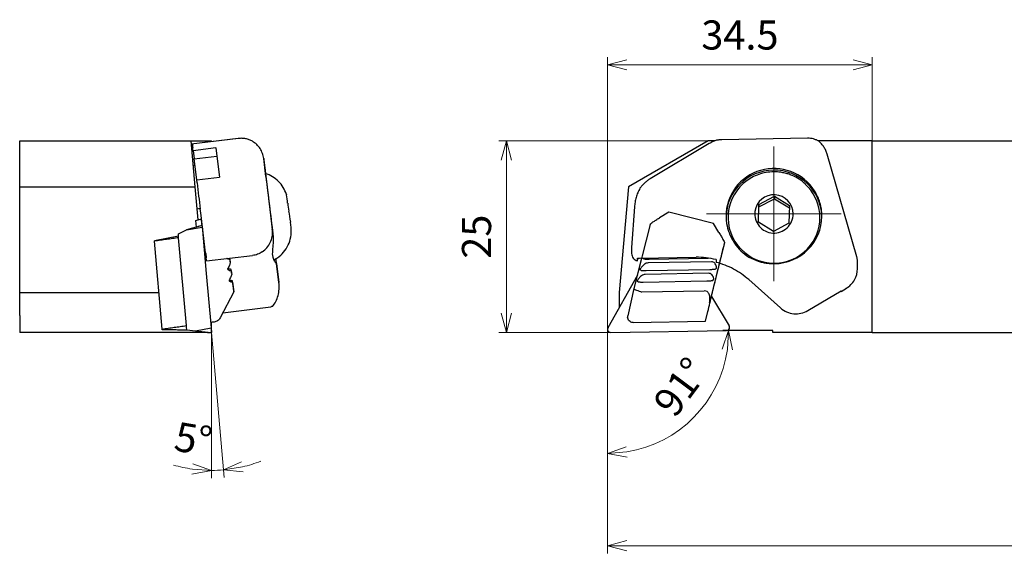
# Model space of a CAD drawing. Units: millimetres. Extents: x -77 to 180, y -112 to 41.
# Drawn here: x -77 to 52, y -29 to 41 of the extents above; entities that cross this region are included whole.
import ezdxf

# ---------------------------------------------------------------- set-up
doc = ezdxf.new("R2010")
doc.units = ezdxf.units.MM
doc.linetypes.add('AM_ISO08W050', pattern=[18, 12, -1.5, 3, -1.5])
doc.linetypes.add('CENTER', pattern=[17.5, 13, -1.5, 1.5, -1.5])
for name, color, linetype, lineweight in [('AM_0', 7, 'Continuous', 30), ('AM_5', 3, 'Continuous', 13), ('AM_7', 4, 'AM_ISO08W050', 13)]:
    doc.layers.add(name, color=color, linetype=linetype, lineweight=lineweight)
doc.styles.get("Standard").update_dxf_attribs({"font": 'ISOCP.SHX', "bigfont": 'EXTFONT.SHX'})
doc.dimstyles.new('AM_JIS', dxfattribs={"dimtxt": 3.8, "dimasz": 2.5, "dimexe": 1, "dimexo": 0, "dimgap": 1.5, "dimtad": 3, "dimzin": 1, "dimdsep": 46, "dimtxsty": 'STANDARD', "dimblk": 'OPEN30', "dimcen": 0, "dimclrd": 3, "dimclre": 3, "dimclrt": 2, "dimaunit": 1, "dimadec": 0, "dimazin": 2, "dimtp": 0.1, "dimtm": 0.1, "dimtfac": 0.71, "dimtmove": 0, "dimatfit": 3, "dimldrblk": 'OPEN30', "dimfxl": 1, "dimlwd": 13, "dimlwe": 13, "dimarcsym": 0})
doc.dimstyles.new('AM_JIS$0', dxfattribs={"dimtxt": 3.8, "dimasz": 2.5, "dimexe": 1, "dimexo": 0, "dimgap": 1.5, "dimtad": 3, "dimzin": 1, "dimdsep": 46, "dimtxsty": 'STANDARD', "dimblk": 'OPEN30', "dimcen": 0, "dimclrd": 3, "dimclre": 3, "dimclrt": 2, "dimaunit": 1, "dimadec": 0, "dimazin": 2, "dimtp": 0.1, "dimtm": 0.1, "dimtfac": 0.71, "dimtmove": 0, "dimatfit": 0, "dimldrblk": 'OPEN30', "dimfxl": 1, "dimlwd": 13, "dimlwe": 13, "dimarcsym": 0})

# ---------------------------------------------------------------- blocks, each defined once
blk = doc.blocks.new('_Open30')
at = {"color": 0, "lineweight": -2}
for p, q in [((-1, 0.268), (0, 0)), ((0, 0), (-1, -0.268)), ((0, 0), (-1, 0))]:
    blk.add_line(p, q, dxfattribs=at)
blk = doc.blocks.new('*D5')
at = {"layer": 'AM_5', "color": 3, "lineweight": 13}
for p, q in [((13.1, 25), (-14.2, 25)), ((-13.2, 2.5), (-13.2, 22.5)), ((-0.27, 0), (-14.2, 0))]:
    blk.add_line(p, q, dxfattribs=at)
at = {"layer": 'Defpoints', "color": 0, "lineweight": 13}
for p in [(-13.2, 25), (13.1, 25), (-0.27, 0)]:
    blk.add_point(p, dxfattribs=at)
at = {"layer": 'AM_5', "color": 3, "lineweight": 13, "xscale": 2.5, "yscale": 2.5, "zscale": 2.5}
for p, rotation in [((-13.2, 25), 90), ((-13.2, 0), 270)]:
    blk.add_blockref('_Open30', p, dxfattribs=dict(at, rotation=rotation))
at = {"layer": 'AM_5', "color": 2, "lineweight": 13, "insert": (-16.6, 12.5), "char_height": 3.8, "attachment_point": 5, "rotation": 90}
blk.add_mtext('25', dxfattribs=at)
blk = doc.blocks.new('*D6')
at = {"layer": 'AM_5', "color": 3, "lineweight": 13}
for p, q in [((160, 0), (160, -28.83)), ((0, -0.55), (0, -28.83)), ((2.5, -27.83), (157.5, -27.83))]:
    blk.add_line(p, q, dxfattribs=at)
at = {"layer": 'Defpoints', "color": 0, "lineweight": 13}
for p in [(160, 0), (0, -0.55), (160, -27.83)]:
    blk.add_point(p, dxfattribs=at)
at = {"layer": 'AM_5', "color": 3, "lineweight": 13, "xscale": 2.5, "yscale": 2.5, "zscale": 2.5, "rotation": 180}
blk.add_blockref('_Open30', (0, -27.83), dxfattribs=at)
at = {"layer": 'AM_5', "color": 3, "lineweight": 13, "xscale": 2.5, "yscale": 2.5, "zscale": 2.5}
blk.add_blockref('_Open30', (160, -27.83), dxfattribs=at)
at = {"layer": 'AM_5', "color": 2, "lineweight": 13, "insert": (78.43, -24.43), "char_height": 3.8, "attachment_point": 5}
blk.add_mtext('160', dxfattribs=at)
blk = doc.blocks.new('*D7')
at = {"layer": 'AM_5', "color": 3, "lineweight": 13}
for p, q in [((15.52, 0.26), (16.78, 0.29)), ((0, -0.55), (0, -16.79))]:
    blk.add_line(p, q, dxfattribs=at)
blk.add_arc((0, -0.01), 15.78, 279.0877, 351.9123, dxfattribs=at)
at = {"layer": 'Defpoints', "color": 0, "lineweight": 13}
for p in [(0, 0.43), (0.41, 0), (15.52, 0.26), (0, -0.55), (7.97, -13.63)]:
    blk.add_point(p, dxfattribs=at)
at = {"layer": 'AM_5', "color": 3, "lineweight": 13, "xscale": 2.5, "yscale": 2.5, "zscale": 2.5}
for p, rotation in [((15.78, 0.27), 86.45616313492538), ((0, -15.79), 184.5438370205962)]:
    blk.add_blockref('_Open30', p, dxfattribs=dict(at, rotation=rotation))
at = {"layer": 'AM_5', "color": 2, "lineweight": 13, "insert": (9.93, -7.4), "char_height": 3.8, "attachment_point": 5, "rotation": 53.3306}
blk.add_mtext('91°', dxfattribs=at)
blk = doc.blocks.new('*D8')
at = {"layer": 'AM_5', "color": 3, "lineweight": 13}
for p, q in [((-51.65, 0), (-50, -18.93)), ((-51.65, -1.94), (-51.65, -19))]:
    blk.add_line(p, q, dxfattribs=at)
for start, end in [(254.0699, 262.035), (270, 275), (282.965, 290.9301)]:
    blk.add_arc((-51.65, 0), 18, start, end, dxfattribs=at)
at = {"layer": 'Defpoints', "color": 0, "lineweight": 13}
for p in [(-52.33, 7.71), (-51.71, 0.59), (-51.65, 0), (-51.65, -1.94), (-50.61, -17.97)]:
    blk.add_point(p, dxfattribs=at)
at = {"layer": 'AM_5', "color": 3, "lineweight": 13, "xscale": 2.5, "yscale": 2.5, "zscale": 2.5}
for p, rotation in [((-51.65, -18), 356.0174854297173), ((-50.09, -17.93), 188.9825107481951)]:
    blk.add_blockref('_Open30', p, dxfattribs=dict(at, rotation=rotation))
at = {"layer": 'AM_5', "color": 2, "lineweight": 13, "insert": (-54.09, -14.39), "char_height": 3.8, "attachment_point": 5, "rotation": 350.388}
blk.add_mtext('5°', dxfattribs=at)
blk = doc.blocks.new('*D11')
at = {"layer": 'AM_5', "color": 3, "lineweight": 13}
for p, q in [((0, 0), (0, 35.93)), ((2.5, 34.93), (32, 34.93)), ((34.5, 25), (34.5, 35.93))]:
    blk.add_line(p, q, dxfattribs=at)
at = {"layer": 'Defpoints', "color": 0, "lineweight": 13}
for p in [(34.5, 34.93), (34.5, 25), (0, 0)]:
    blk.add_point(p, dxfattribs=at)
at = {"layer": 'AM_5', "color": 3, "lineweight": 13, "xscale": 2.5, "yscale": 2.5, "zscale": 2.5, "rotation": 180}
blk.add_blockref('_Open30', (0, 34.93), dxfattribs=at)
at = {"layer": 'AM_5', "color": 3, "lineweight": 13, "xscale": 2.5, "yscale": 2.5, "zscale": 2.5}
blk.add_blockref('_Open30', (34.5, 34.93), dxfattribs=at)
at = {"layer": 'AM_5', "color": 2, "lineweight": 13, "insert": (17.25, 38.33), "char_height": 3.8, "attachment_point": 5}
blk.add_mtext('34.5', dxfattribs=at)

msp = doc.modelspace()

# ---------------------------------------------------------------- linework, layer by layer
at = {"layer": 'AM_0'}
for p, q in [((-76.65, 25), (-54.34, 25)), ((-76.65, 19), (-76.65, 25)), ((-54.34, 25), (-53.82, 19)), ((-54.34, 25), (-51.65, 25)), ((-48.13, 25.32), (-54.31, 24.56)), ((-48.19, 25.31), (-54.31, 24.56)), ((-54.14, 24.57), (-54.3, 24.55)), ((-54.14, 24.57), (-54.12, 24.4)), ((-51.65, 24.89), (-51.65, 25)), ((13.1, 25), (2.71, 19)), ((13.25, 24.65), (5.57, 20.07)), ((13.25, 24.65), (5.57, 20.07)), ((13.95, 25), (13.1, 25)), ((26.08, 25.34), (14.91, 25.14)), ((26.08, 25.34), (14.91, 25.14)), ((34.5, 25), (27.46, 25)), ((34.5, 25), (160, 25)), ((34.5, 0), (34.5, 25)), ((34.5, 25), (34.5, 25)), ((-54.05, 23.76), (-51.07, 24.13)), ((-54.05, 23.76), (-53.91, 22.64)), ((-51.07, 24.1), (-51.07, 24.13)), ((-51.06, 24.08), (-51.07, 24.1)), ((-51.06, 24.06), (-50.6, 20.26)), ((-51.06, 24.06), (-51.06, 24.06)), ((32.49, 9.88), (28.62, 23.26)), ((32.49, 9.88), (28.62, 23.26)), ((-53.91, 22.64), (-50.93, 23.01)), ((-53.57, 19.9), (-53.91, 22.64)), ((-44.84, 22.7), (-44.83, 22.51)), ((-44.6, 20.75), (-44.84, 22.7)), ((-44.83, 22.51), (-44.22, 17.53)), ((-53.8, 21.78), (-54.06, 21.75)), ((-44.63, 20.98), (-44.65, 21.16)), ((-44.62, 20.87), (-44.63, 20.98)), ((-44.6, 20.76), (-44.62, 20.87)), ((-53.58, 19.9), (-50.6, 20.26)), ((-53.53, 19.52), (-53.58, 19.9)), ((-76.65, 19), (-53.82, 19)), ((-76.65, 5.2), (-76.65, 19)), ((-53.82, 19), (-53.44, 14.68)), ((-41.87, 18.02), (-41.85, 17.96)), ((2.71, 19), (1.5, 5.2)), ((-44.22, 17.53), (-43.72, 13.42)), ((19.73, 16.68), (21.77, 17.77)), ((19.73, 16.38), (21.77, 17.46)), ((21.77, 17.77), (23.73, 16.56)), ((21.77, 17.77), (21.77, 17.46)), ((21.77, 17.46), (23.72, 16.26)), ((-53.57, 16.14), (-53.12, 16.2)), ((-53.05, 15.61), (-53.11, 16.09)), ((-52.41, 10.37), (-53.05, 15.61)), ((3.5, 16.38), (3.13, 11.09)), ((3.5, 16.38), (3.13, 11.09)), ((7.97, 15.68), (6.76, 14.96)), ((13.79, 14.24), (7.97, 15.68)), ((19.66, 14.39), (19.73, 16.68)), ((19.67, 14.39), (19.73, 16.38)), ((19.73, 16.68), (19.73, 16.38)), ((23.73, 16.56), (23.65, 14.26)), ((-53.7, 14.62), (-52.96, 14.81)), ((-53.6, 13.76), (-53.7, 14.62)), ((-52.87, 13.86), (-52.94, 14.68)), ((14.52, 13.04), (13.79, 14.24)), ((21.62, 13.18), (19.66, 14.39)), ((23.65, 14.26), (21.62, 13.18)), ((27.94, 15.16), (27.94, 15.21)), ((-55.97, 12.85), (-54.89, 13.39)), ((-55.95, 12.59), (-55.97, 12.85)), ((-52.88, 13.96), (-54.89, 13.39)), ((-54.89, 13.39), (-52.86, 13.76)), ((-52.88, 13.96), (-53.37, 13.82)), ((-52.87, 13.86), (-52.33, 7.71)), ((-52.87, 13.86), (-52.33, 7.71)), ((-43.72, 13.42), (-43.72, 13.52)), ((-43.72, 13.49), (-43.72, 13.5)), ((-43.7, 13.32), (-43.71, 13.41)), ((-43.66, 13.03), (-43.67, 13.12)), ((-43.65, 12.93), (-43.66, 13.03)), ((-43.64, 12.82), (-43.65, 12.93)), ((5.55, 14.11), (3.44, 5.72)), ((-55.95, 12.57), (-59.08, 11.96)), ((-59.08, 11.92), (-59.08, 11.96)), ((-58.08, 0.45), (-59.08, 11.92)), ((-55.94, 12.51), (-55.95, 12.59)), ((-55.94, 12.51), (-55.95, 12.57)), ((-55.93, 12.36), (-55.94, 12.51)), ((-55.93, 12.36), (-55.94, 12.51)), ((-54.92, 0.89), (-55.93, 12.36)), ((15.25, 11.71), (13.29, 3.91)), ((15.25, 11.64), (15.25, 11.71)), ((-52.38, 10.1), (-52.41, 10.37)), ((-52.41, 10.37), (-52.39, 10.24)), ((3.13, 11.09), (3.13, 11.05)), ((3.13, 11.09), (3.13, 11.05)), ((3.13, 11.05), (3.13, 10.3)), ((3.13, 11.05), (3.13, 10.3)), ((-52.39, 10.24), (-52.38, 10.1)), ((-52.36, 9.97), (-52.38, 10.1)), ((-52.38, 10.1), (-52.36, 9.97)), ((-52.34, 9.84), (-52.36, 9.97)), ((-52.36, 9.97), (-52.34, 9.84)), ((-52.33, 9.72), (-52.34, 9.84)), ((-52.34, 9.84), (-52.33, 9.72)), ((-52.32, 9.62), (-52.33, 9.72)), ((-52.31, 9.52), (-52.32, 9.62)), ((-52.3, 9.45), (-52.31, 9.52)), ((-52.29, 9.38), (-52.3, 9.45)), ((-52.28, 9.34), (-52.29, 9.38)), ((-52.28, 9.34), (-49.31, 9.71)), ((-49.3, 9.68), (-46.29, 10.05)), ((-49.26, 9.57), (-49.27, 9.68)), ((-49.21, 9.22), (-49.26, 9.68)), ((-49.26, 9.57), (-49.2, 9.07)), ((-49.21, 9.22), (-49.2, 9.07)), ((-43.22, 9.51), (-43.24, 9.63)), ((-43.16, 8.98), (-43.22, 9.51)), ((4.43, 9.68), (3.44, 5.72)), ((3.89, 9.34), (3.89, 9.71)), ((3.89, 9.34), (3.97, 9.69)), ((4.14, 9.68), (11.53, 9.81)), ((4.14, 9.68), (11.53, 9.81)), ((13.56, 9.22), (5.28, 9.07)), ((5.41, 9.57), (13.13, 9.71)), ((14.14, 9.51), (14.14, 9.15)), ((32.58, 8.33), (32.58, 9.26)), ((32.58, 8.33), (32.58, 9.26)), ((-52.33, 7.71), (-51.71, 0.59)), ((-52.33, 7.71), (-51.71, 0.59)), ((-49.07, 8.08), (-49.09, 8.22)), ((-49.02, 7.72), (-49.09, 8.22)), ((-49.07, 8.08), (-49.01, 7.58)), ((-49.02, 7.72), (-49.01, 7.58)), ((-43.16, 8.98), (-42.85, 6.5)), ((-42.85, 6.5), (-43.16, 8.98)), ((13.19, 7.72), (4.91, 7.58)), ((5.03, 8.08), (13.31, 8.22)), ((-48.89, 6.58), (-48.9, 6.73)), ((-48.74, 5.43), (-48.9, 6.73)), ((-48.89, 6.58), (-48.73, 5.31)), ((3.88, 7.47), (0.05, 0.59)), ((3.88, 7.47), (0.05, 0.59)), ((4.65, 6.58), (12.94, 6.73)), ((22.54, 3.2), (18.4, 6.89)), ((-76.65, 5.2), (-58.49, 5.2)), ((-76.65, 2.2), (-76.65, 5.2)), ((-48.73, 5.29), (-50.53, 1.89)), ((-48.73, 5.29), (-48.74, 5.43)), ((1.5, 5.2), (1.5, 3.2)), ((3.44, 5.72), (2.62, 2.18)), ((3.44, 5.72), (2.62, 2.18)), ((4.48, 5.29), (12.61, 5.43)), ((26.09, 2.86), (30.44, 5.45)), ((30.44, 5.35), (30.41, 5.43)), ((30.44, 5.35), (31.13, 5.76)), ((30.44, 5.45), (30.44, 5.35)), ((13.54, 4.69), (15.85, 0.87)), ((13.54, 4.69), (15.85, 0.87)), ((-50.16, 2.58), (-43.93, 3.35)), ((12.75, 1.47), (13.07, 2.74)), ((-76.65, 2.2), (-76.65, 0)), ((-51.56, 1.33), (-51.77, 1.3)), ((-51.65, 0), (-51.65, 1.32)), ((2.6, 2.02), (2.6, 2)), ((2.6, 2.02), (2.6, 2)), ((3.32, 1.3), (12.75, 1.47)), ((-52.16, 0), (-76.65, 0)), ((-58.08, 0.45), (-58.12, 0.88)), ((-58.07, 0.36), (-58.08, 0.45)), ((-58.07, 0.36), (-58.08, 0.45)), ((-54.91, 0.69), (-54.92, 0.89)), ((-54.91, 0.69), (-54.92, 0.89)), ((-54.91, 0.69), (-54.92, 0.89)), ((-54.91, 0.69), (-54.92, 0.89)), ((-54.88, 0.35), (-54.91, 0.69)), ((-54.88, 0.35), (-54.91, 0.69)), ((-54.88, 0.35), (-53.74, 0.22)), ((-54.88, 0.35), (-53.74, 0.22)), ((-54.87, 0.31), (-54.88, 0.34)), ((-54.87, 0.31), (-54.88, 0.34)), ((-54.87, 0.3), (-54.87, 0.31)), ((-54.87, 0.3), (-54.87, 0.31)), ((-53.74, 0.22), (-51.71, 0.59)), ((-53.74, 0.22), (-51.71, 0.59)), ((-53.74, 0.22), (-51.65, 0)), ((-53.74, 0.22), (-51.65, 0)), ((-52.16, 0), (-51.65, 0)), ((-51.71, 0.59), (-51.65, 0)), ((-51.71, 0.59), (-51.65, 0)), ((0.41, 0), (15.52, 0.26)), ((0.41, 0), (15.52, 0.26)), ((21.56, 0.26), (15.02, 0.26)), ((21.55, 0), (21.56, 0.26)), ((34.5, 0), (21.55, 0)), ((34.5, 0), (160, 0)), ((34.5, 0), (34.5, 0))]:
    msp.add_line(p, q, dxfattribs=at)
for centre, radius, start, end in [((-47.5, 24.98), 6.65, 185, 187.7727), ((-75.95, 21.1), 22.07, 6.9375, 7.7727), ((1029.55, 155.62), 1088.59, 186.94035, 186.9414), ((-44.68, 21.37), 0.0144, 96.9985, 216.3854), ((-44.77, 21.31), 0.093, 6.7629, 36.3848), ((-44.68, 21.34), 0.0491, 337.3303, 96.9998), ((95.82, 37.98), 141.48, 186.7632, 186.9623), ((-44.34, 21.2), 0.318, 157.3301, 187.1247), ((-1893.78, -204.98), 1862.9, 6.94718, 6.9623), ((21.66, 15.18), 6.22, 106.1053, 180.2875), ((21.69, 14.94), 6.25, 90.7148, 179.1534), ((21.68, 15.12), 6.28, 32.4584, 106.1053), ((21.69, 14.94), 6.25, 2.2895, 90.7148), ((2252.74, 300.3), 2323.3, 186.9414, 186.98407), ((4248.19, 543.41), 4324.5, 186.94718, 186.99737), ((21.64, 15.01), 5.94, 125.5369, 224.3603), ((21.7, 14.95), 6.02, 57.1529, 66.9683), ((21.72, 14.97), 5.99, 47.2919, 57.1529), ((21.75, 15.01), 5.94, 4.9345, 47.2919), ((10028.8, 1252.89), 10157.49, 186.984073, 186.993833), ((-41.85, 17.95), 0.000501, 8.033, 187.3377), ((-81.25, 12.36), 39.79, 6.5347, 8.0809), ((88.36, 31.79), 130.92, 186.5347, 187.0047), ((21.69, 15.47), 2.5, 86.4304, 172.7422), ((21.69, 15.47), 2.5, 359.9957, 86.4304), ((12832.1, 1596.98), 12972.82, 186.997367, 187.014098), ((-23.81, 18.01), 17.91, 187.0047, 191.5859), ((21.69, 15.47), 2.5, 172.7423, 266.4231), ((21.69, 15.47), 2.5, 266.4231, 359.9957), ((21.77, 15.01), 5.92, 322.469, 4.9345), ((-47.11, 13.23), 5.87, 357.6703, 11.5859), ((21.6, 15.18), 6.16, 180.2875, 181.3644), ((21.6, 15.18), 6.16, 181.3644, 182.4413), ((21.6, 15.18), 6.16, 182.4413, 183.5182), ((21.6, 15.18), 6.16, 183.5181, 184.595), ((21.6, 15.18), 6.16, 184.595, 185.6718), ((21.6, 15.18), 6.16, 185.6718, 186.7485), ((21.6, 15.18), 6.16, 186.7485, 187.8252), ((21.6, 15.18), 6.16, 187.8252, 188.9018), ((21.6, 15.18), 6.16, 188.9018, 189.7765), ((21.6, 15.18), 6.16, 189.7765, 190.651), ((21.77, 15.18), 6.17, 314.8778, 359.7411), ((-46.7, 13.15), 3, 6.0002, 7.0003), ((-35.89, 14.54), 7.9, 187.4802, 187.617), ((-43.72, 13.52), 0.000205, 7.5762, 185.0672), ((-68.32, 10.24), 24.81, 7.1027, 7.5385), ((-46.7, 13.15), 3, 5, 6.0002), ((271.52, 52.58), 317.65, 187.1027, 187.1368), ((21.61, 15.18), 6.16, 190.651, 191.5256), ((21.61, 15.18), 6.16, 191.5256, 192.4), ((21.61, 15.18), 6.16, 192.4, 193.2744), ((21.61, 15.18), 6.16, 193.2745, 194.1487), ((21.61, 15.18), 6.17, 194.1487, 195.0229), ((21.61, 15.18), 6.17, 195.0229, 195.897), ((21.61, 15.18), 6.17, 195.897, 196.771), ((21.61, 15.18), 6.17, 196.771, 197.6449), ((21.61, 15.19), 6.17, 197.6449, 198.5187), ((21.61, 15.19), 6.17, 198.5187, 199.3923), ((21.62, 15.19), 6.17, 199.3923, 200.9487), ((21.62, 15.19), 6.18, 200.9487, 202.5044), ((4.12, 10.31), 0.986, 180.2875, 218.4853), ((21.7, 15.07), 6.02, 224.3603, 322.469), ((21.69, 15.26), 6.28, 270.7362, 314.8778), ((-51.16, 9.48), 1.87, 6.2377, 7.1404), ((-49.3, 9.68), 0.000159, 186.1411, 5.0319), ((4.13, 10.31), 1, 218.4852, 256.1217), ((4.13, 10.68), 1.01, 256.1218, 263.5642), ((4.13, 10.69), 1.01, 263.5642, 271), ((11.71, -0.27), 10.08, 83.5161, 91), ((11.71, -0.27), 10.08, 83.5161, 91), ((11.71, -0.26), 10.07, 76.0253, 83.5161), ((11.71, -0.26), 10.07, 76.0253, 83.5161), ((11.72, -0.61), 10.05, 62.1627, 76.0253), ((11.74, -0.56), 9.99, 48.2186, 62.1627), ((29.62, 8.31), 2.96, 330.3831, 0.2875), ((29.59, 8.33), 2.99, 300.8175, 330.3831), ((24.55, 5.44), 3.01, 228.2186, 264.5724), ((24.55, 5.45), 3.02, 264.5724, 300.8174), ((0.4, 0.4), 0.397, 150.9111, 174.9791), ((0.4, 0.4), 0.397, 150.9111, 174.979), ((0.4, 0.4), 0.397, 174.9792, 199.0712), ((0.4, 0.4), 0.397, 174.979, 199.0712), ((0.4, 0.4), 0.398, 199.0712, 235.1636), ((0.4, 0.4), 0.398, 199.0712, 235.1636), ((0.4, 0.4), 0.401, 235.1637, 271), ((0.4, 0.4), 0.401, 235.1637, 270.9999), ((15.51, 0.67), 0.401, 271.0001, 294.8951), ((15.51, 0.67), 0.401, 270.9999, 294.8951), ((15.51, 0.66), 0.4, 294.8951, 318.8957), ((15.51, 0.66), 0.4, 294.8951, 318.8957), ((15.51, 0.66), 0.398, 318.8956, 354.9743), ((15.51, 0.66), 0.398, 318.8956, 354.9742), ((15.51, 0.66), 0.397, 354.9742, 31.1004), ((15.51, 0.66), 0.397, 354.9742, 31.1004)]:
    msp.add_arc(centre, radius, start, end, dxfattribs=at)
for points, knots in [([(-48.13, 25.32), (-48.14, 25.32), (-48.15, 25.32), (-48.16, 25.31), (-48.17, 25.31), (-48.18, 25.31), (-48.19, 25.31)], [0, 0, 0, 0, 0.0131385, 0.02627812, 0.03941837, 0.05256036, 0.05256036, 0.05256036, 0.05256036]), ([(-46.3, 24.95), (-46.44, 25.02), (-46.72, 25.17), (-47.18, 25.29), (-47.66, 25.35), (-47.97, 25.33), (-48.13, 25.32)], [0, 0, 0, 0, 0.47365, 0.948074, 1.423577, 1.900375, 1.900375, 1.900375, 1.900375]), ([(-44.84, 22.7), (-44.89, 22.93), (-44.97, 23.38), (-45.29, 24.01), (-45.73, 24.56), (-46.11, 24.82), (-46.3, 24.95)], [0, 0, 0, 0, 0.694687, 1.388332, 2.080362, 2.77035, 2.77035, 2.77035, 2.77035]), ([(14.09, 25.06), (14.02, 25.03), (13.88, 24.97), (13.66, 24.88), (13.46, 24.77), (13.32, 24.69), (13.25, 24.65)], [0, 0, 0, 0, 0.233695, 0.4669962, 0.7002262, 0.9335403, 0.9335403, 0.9335403, 0.9335403]), ([(14.91, 25.14), (14.84, 25.14), (14.71, 25.14), (14.5, 25.12), (14.3, 25.1), (14.16, 25.07), (14.09, 25.06)], [0, 0, 0, 0, 0.2062023, 0.412271, 0.6183857, 0.824758, 0.824758, 0.824758, 0.824758]), ([(27.55, 24.95), (27.44, 25.01), (27.22, 25.13), (26.85, 25.26), (26.47, 25.33), (26.21, 25.34), (26.08, 25.34)], [0, 0, 0, 0, 0.377715, 0.759594, 1.146816, 1.540203, 1.540203, 1.540203, 1.540203]), ([(28.62, 23.26), (28.57, 23.42), (28.46, 23.75), (28.21, 24.2), (27.91, 24.61), (27.67, 24.84), (27.55, 24.95)], [0, 0, 0, 0, 0.515113, 1.025646, 1.529755, 2.026236, 2.026236, 2.026236, 2.026236]), ([(-41.87, 18.02), (-42, 18.33), (-42.25, 18.95), (-42.89, 19.73), (-43.67, 20.37), (-44.3, 20.63), (-44.61, 20.75)], [0, 0, 0, 0, 1.00014, 2.000225, 3.000373, 4.000522, 4.000522, 4.000522, 4.000522]), ([(21.89, 20.97), (21.56, 20.96), (20.9, 20.95), (19.94, 20.73), (19.02, 20.38), (18.47, 20.02), (18.19, 19.85)], [0, 0, 0, 0, 0.98248, 1.964965, 2.947376, 3.929669, 3.929669, 3.929669, 3.929669]), ([(24.06, 20.49), (23.88, 20.56), (23.54, 20.69), (23, 20.83), (22.45, 20.93), (22.07, 20.95), (21.89, 20.97)], [0, 0, 0, 0, 0.557789, 1.11565, 1.673551, 2.231406, 2.231406, 2.231406, 2.231406]), ([(5.57, 20.07), (5.44, 19.99), (5.18, 19.82), (4.83, 19.52), (4.5, 19.19), (4.31, 18.93), (4.22, 18.81)], [0, 0, 0, 0, 0.46006, 0.921466, 1.387651, 1.86233, 1.86233, 1.86233, 1.86233]), ([(4.22, 18.81), (4.12, 18.61), (3.92, 18.23), (3.71, 17.63), (3.56, 17.01), (3.52, 16.59), (3.5, 16.38)], [0, 0, 0, 0, 0.647653, 1.285705, 1.917558, 2.546468, 2.546468, 2.546468, 2.546468]), ([(27.94, 15.21), (27.93, 15.5), (27.9, 16.08), (27.71, 16.93), (27.41, 17.74), (27.12, 18.24), (26.98, 18.49)], [0, 0, 0, 0, 0.864148, 1.728795, 2.594966, 3.461878, 3.461878, 3.461878, 3.461878]), ([(5.55, 14.11), (5.58, 14.15), (5.69, 14.27), (5.95, 14.44), (6.32, 14.69), (6.6, 14.86), (6.76, 14.96)], [0, 0, 0, 0, 0.147809, 0.477523, 0.943559, 1.47837, 1.47837, 1.47837, 1.47837]), ([(-45.02, 10.52), (-44.81, 10.69), (-44.38, 11.03), (-43.95, 11.72), (-43.69, 12.5), (-43.7, 13.05), (-43.7, 13.32)], [0, 0, 0, 0, 0.802677, 1.609315, 2.419461, 3.231777, 3.231777, 3.231777, 3.231777]), ([(-43.7, 13.32), (-43.71, 13.33), (-43.71, 13.35), (-43.71, 13.37), (-43.71, 13.4), (-43.71, 13.42), (-43.72, 13.42)], [0, 0, 0, 0, 0.0266756, 0.0533523, 0.0800286, 0.1067047, 0.1067047, 0.1067047, 0.1067047]), ([(-43.52, 9.45), (-43.2, 9.65), (-42.58, 10.04), (-41.88, 10.91), (-41.38, 11.91), (-41.29, 12.65), (-41.24, 13.01)], [0, 0, 0, 0, 1.100993, 2.201998, 3.302943, 4.403789, 4.403789, 4.403789, 4.403789]), ([(14.52, 13.04), (14.61, 12.88), (14.79, 12.59), (15.01, 12.19), (15.17, 11.91), (15.23, 11.76), (15.25, 11.71)], [0, 0, 0, 0, 0.546203, 1.025331, 1.364678, 1.51375, 1.51375, 1.51375, 1.51375]), ([(-55.93, 12.36), (-56.19, 12.32), (-56.72, 12.25), (-57.51, 12.14), (-58.29, 12.03), (-58.82, 11.96), (-59.08, 11.92)], [0, 0, 0, 0, 0.796032, 1.592063, 2.388094, 3.184125, 3.184125, 3.184125, 3.184125]), ([(-43.64, 12.82), (-43.62, 12.43), (-43.58, 11.71), (-43.71, 10.73), (-43.74, 9.9), (-43.53, 9.48), (-43.45, 9.3)], [0, 0, 0, 0, 1.162584, 2.176894, 2.982735, 3.566773, 3.566773, 3.566773, 3.566773]), ([(13.07, 2.74), (13.25, 3.48), (13.6, 4.95), (14.14, 7.17), (14.69, 9.41), (15.06, 10.9), (15.25, 11.64)], [0, 0, 0, 0, 2.259914, 4.549382, 6.854872, 9.162659, 9.162659, 9.162659, 9.162659]), ([(13.07, 2.74), (13.25, 3.48), (13.6, 4.95), (14.14, 7.17), (14.69, 9.41), (15.06, 10.9), (15.25, 11.64)], [0, 0, 0, 0, 2.259914, 4.549382, 6.854872, 9.162661, 9.162661, 9.162661, 9.162661]), ([(15.91, 12.82), (16.11, 12.43), (16.49, 11.63), (17.35, 10.62), (18.39, 9.79), (19.21, 9.47), (19.61, 9.3)], [0, 0, 0, 0, 1.319704, 2.637639, 3.957223, 5.259377, 5.259377, 5.259377, 5.259377]), ([(-45.02, 10.52), (-45.12, 10.46), (-45.31, 10.33), (-45.63, 10.2), (-45.96, 10.1), (-46.18, 10.06), (-46.29, 10.05)], [0, 0, 0, 0, 0.352832, 0.697811, 1.03717, 1.373895, 1.373895, 1.373895, 1.373895]), ([(-49.51, 9.6), (-49.52, 9.6), (-49.54, 9.6), (-49.58, 9.62), (-49.61, 9.64), (-49.63, 9.66), (-49.64, 9.67)], [0, 0, 0, 0, 0.0317802, 0.0668654, 0.1055208, 0.1474712, 0.1474712, 0.1474712, 0.1474712]), ([(-49.51, 9.6), (-49.47, 9.59), (-49.41, 9.59), (-49.33, 9.58), (-49.28, 9.57), (-49.26, 9.57), (-49.26, 9.57)], [0, 0, 0, 0, 0.1090131, 0.1894247, 0.2385397, 0.2548439, 0.2548439, 0.2548439, 0.2548439]), ([(-49.2, 9.07), (-49.2, 9.06), (-49.23, 9), (-49.28, 8.86), (-49.37, 8.64), (-49.44, 8.47), (-49.48, 8.38)], [0, 0, 0, 0, 0.0530152, 0.2019132, 0.4396933, 0.7544175, 0.7544175, 0.7544175, 0.7544175]), ([(-43.45, 9.3), (-43.41, 9.26), (-43.35, 9.17), (-43.26, 9.07), (-43.2, 9.01), (-43.17, 8.99), (-43.16, 8.98)], [0, 0, 0, 0, 0.1763504, 0.311245, 0.3992625, 0.4336196, 0.4336196, 0.4336196, 0.4336196]), ([(5.28, 9.07), (5.2, 9.06), (5.02, 9.04), (4.78, 8.89), (4.53, 8.67), (4.39, 8.48), (4.32, 8.38)], [0, 0, 0, 0, 0.243878, 0.527867, 0.85742, 1.228499, 1.228499, 1.228499, 1.228499]), ([(4.74, 9.6), (4.72, 9.6), (4.67, 9.61), (4.64, 9.66), (4.64, 9.69)], [0, 0, 0, 0, 0.0702084, 0.14388, 0.14388, 0.14388, 0.14388]), ([(4.74, 9.6), (4.79, 9.59), (4.89, 9.58), (5.05, 9.58), (5.22, 9.57), (5.34, 9.57), (5.41, 9.57)], [0, 0, 0, 0, 0.1438203, 0.3062749, 0.4823629, 0.6666131, 0.6666131, 0.6666131, 0.6666131]), ([(14.21, 8.55), (14.18, 8.65), (14.13, 8.83), (13.98, 9.05), (13.79, 9.2), (13.64, 9.21), (13.56, 9.22)], [0, 0, 0, 0, 0.300568, 0.557717, 0.784413, 1.005792, 1.005792, 1.005792, 1.005792]), ([(19.61, 9.3), (19.79, 9.25), (20.14, 9.15), (20.67, 9.05), (21.22, 8.99), (21.59, 8.98), (21.77, 8.98)], [0, 0, 0, 0, 0.543574, 1.090112, 1.640547, 2.194011, 2.194011, 2.194011, 2.194011]), ([(32.58, 9.26), (32.58, 9.31), (32.57, 9.41), (32.56, 9.57), (32.53, 9.73), (32.5, 9.83), (32.49, 9.88)], [0, 0, 0, 0, 0.1580678, 0.3159558, 0.4738443, 0.6319128, 0.6319128, 0.6319128, 0.6319128]), ([(32.58, 9.26), (32.58, 9.31), (32.57, 9.41), (32.56, 9.57), (32.53, 9.73), (32.5, 9.83), (32.49, 9.88)], [0, 0, 0, 0, 0.1580688, 0.3159568, 0.4738453, 0.6319135, 0.6319135, 0.6319135, 0.6319135]), ([(-49.5, 8.28), (-49.5, 8.29), (-49.5, 8.31), (-49.5, 8.33), (-49.49, 8.36), (-49.49, 8.37), (-49.48, 8.38)], [0, 0, 0, 0, 0.02578891, 0.05081606, 0.07501531, 0.09837257, 0.09837257, 0.09837257, 0.09837257]), ([(-49.33, 8.1), (-49.34, 8.11), (-49.38, 8.11), (-49.44, 8.15), (-49.48, 8.21), (-49.49, 8.26), (-49.5, 8.28)], [0, 0, 0, 0, 0.0552178, 0.1201619, 0.19303, 0.2667994, 0.2667994, 0.2667994, 0.2667994]), ([(-49.34, 8.27), (-49.35, 8.27), (-49.38, 8.28), (-49.42, 8.3), (-49.46, 8.33), (-49.48, 8.36), (-49.49, 8.37)], [0, 0, 0, 0, 0.0400361, 0.0832272, 0.1299981, 0.180678, 0.180678, 0.180678, 0.180678]), ([(-49.09, 8.22), (-49.09, 8.22), (-49.11, 8.23), (-49.16, 8.24), (-49.24, 8.25), (-49.3, 8.26), (-49.34, 8.27)], [0, 0, 0, 0, 0.0178739, 0.0682913, 0.1498975, 0.2602195, 0.2602195, 0.2602195, 0.2602195]), ([(-49.33, 8.1), (-49.29, 8.1), (-49.23, 8.09), (-49.15, 8.08), (-49.1, 8.08), (-49.08, 8.08), (-49.07, 8.08)], [0, 0, 0, 0, 0.1090142, 0.1894248, 0.2385397, 0.2548439, 0.2548439, 0.2548439, 0.2548439]), ([(4.36, 8.1), (4.34, 8.11), (4.29, 8.12), (4.25, 8.2), (4.27, 8.29), (4.3, 8.35), (4.32, 8.38)], [0, 0, 0, 0, 0.0702084, 0.1442789, 0.2400331, 0.3400087, 0.3400087, 0.3400087, 0.3400087]), ([(4.36, 8.1), (4.41, 8.1), (4.51, 8.09), (4.67, 8.08), (4.85, 8.08), (4.97, 8.08), (5.03, 8.08)], [0, 0, 0, 0, 0.1438192, 0.3062748, 0.4823619, 0.666613, 0.666613, 0.666613, 0.666613]), ([(13.83, 7.05), (13.8, 7.15), (13.75, 7.33), (13.61, 7.55), (13.41, 7.7), (13.26, 7.72), (13.19, 7.72)], [0, 0, 0, 0, 0.300568, 0.557718, 0.784413, 1.005793, 1.005793, 1.005793, 1.005793]), ([(13.31, 8.22), (13.37, 8.22), (13.5, 8.23), (13.68, 8.24), (13.85, 8.25), (13.96, 8.26), (14.01, 8.27)], [0, 0, 0, 0, 0.1864941, 0.3693687, 0.5428163, 0.7013751, 0.7013751, 0.7013751, 0.7013751]), ([(14.01, 8.27), (14.04, 8.28), (14.09, 8.29), (14.16, 8.35), (14.21, 8.44), (14.21, 8.51), (14.21, 8.55)], [0, 0, 0, 0, 0.0832164, 0.1711915, 0.2726444, 0.3787239, 0.3787239, 0.3787239, 0.3787239]), ([(-49.31, 6.79), (-49.31, 6.79), (-49.32, 6.81), (-49.31, 6.84), (-49.31, 6.86), (-49.3, 6.87), (-49.3, 6.88)], [0, 0, 0, 0, 0.02578991, 0.05081716, 0.07501544, 0.09837331, 0.09837331, 0.09837331, 0.09837331]), ([(-49.14, 6.61), (-49.16, 6.61), (-49.2, 6.62), (-49.26, 6.65), (-49.3, 6.71), (-49.31, 6.76), (-49.31, 6.79)], [0, 0, 0, 0, 0.055218, 0.1201622, 0.1930302, 0.2667989, 0.2667989, 0.2667989, 0.2667989]), ([(-49.01, 7.58), (-49.02, 7.56), (-49.04, 7.5), (-49.1, 7.36), (-49.19, 7.15), (-49.26, 6.98), (-49.3, 6.88)], [0, 0, 0, 0, 0.0530165, 0.2019132, 0.4396933, 0.7544179, 0.7544179, 0.7544179, 0.7544179]), ([(-49.16, 6.77), (-49.17, 6.78), (-49.2, 6.78), (-49.24, 6.8), (-49.27, 6.83), (-49.29, 6.86), (-49.3, 6.87)], [0, 0, 0, 0, 0.0400351, 0.0832267, 0.1299968, 0.1806773, 0.1806773, 0.1806773, 0.1806773]), ([(-48.9, 6.73), (-48.91, 6.73), (-48.93, 6.74), (-48.98, 6.74), (-49.06, 6.76), (-49.12, 6.77), (-49.16, 6.77)], [0, 0, 0, 0, 0.0178739, 0.0682913, 0.1498975, 0.2602206, 0.2602206, 0.2602206, 0.2602206]), ([(-49.14, 6.61), (-49.11, 6.6), (-49.04, 6.59), (-48.97, 6.59), (-48.92, 6.58), (-48.9, 6.58), (-48.89, 6.58)], [0, 0, 0, 0, 0.1090131, 0.1894247, 0.2385397, 0.2548439, 0.2548439, 0.2548439, 0.2548439]), ([(-43.7, 3.39), (-43.54, 3.6), (-43.22, 4.03), (-42.94, 4.81), (-42.8, 5.65), (-42.83, 6.22), (-42.85, 6.5)], [0, 0, 0, 0, 0.78119, 1.599409, 2.446729, 3.309915, 3.309915, 3.309915, 3.309915]), ([(3.99, 6.61), (3.96, 6.61), (3.92, 6.62), (3.88, 6.7), (3.89, 6.79), (3.93, 6.85), (3.94, 6.88)], [0, 0, 0, 0, 0.0702084, 0.144278, 0.2400333, 0.340008, 0.340008, 0.340008, 0.340008]), ([(4.91, 7.58), (4.82, 7.57), (4.65, 7.54), (4.4, 7.39), (4.15, 7.17), (4.02, 6.98), (3.94, 6.88)], [0, 0, 0, 0, 0.243878, 0.527867, 0.857421, 1.228499, 1.228499, 1.228499, 1.228499]), ([(3.99, 6.61), (4.04, 6.6), (4.14, 6.59), (4.3, 6.58), (4.47, 6.58), (4.59, 6.58), (4.65, 6.58)], [0, 0, 0, 0, 0.1438203, 0.3062749, 0.4823629, 0.6666131, 0.6666131, 0.6666131, 0.6666131]), ([(12.94, 6.73), (13, 6.73), (13.12, 6.73), (13.3, 6.74), (13.47, 6.75), (13.58, 6.77), (13.64, 6.77)], [0, 0, 0, 0, 0.1864931, 0.3693678, 0.5428162, 0.701375, 0.701375, 0.701375, 0.701375]), ([(13.64, 6.77), (13.66, 6.78), (13.72, 6.79), (13.79, 6.86), (13.83, 6.95), (13.83, 7.02), (13.83, 7.05)], [0, 0, 0, 0, 0.0832157, 0.1711908, 0.2726438, 0.3787222, 0.3787222, 0.3787222, 0.3787222]), ([(-48.73, 5.31), (-48.73, 5.31), (-48.73, 5.3), (-48.73, 5.3), (-48.73, 5.29), (-48.73, 5.29), (-48.73, 5.29)], [0, 0, 0, 0, 0.00780489, 0.01319582, 0.01616786, 0.01671531, 0.01671531, 0.01671531, 0.01671531]), ([(4.34, 5.31), (4.21, 5.34), (3.99, 5.4), (3.72, 5.51), (3.51, 5.59), (3.45, 5.69), (3.44, 5.72)], [0, 0, 0, 0, 0.372682, 0.688625, 0.905538, 1.006998, 1.006998, 1.006998, 1.006998]), ([(4.34, 5.31), (4.35, 5.31), (4.37, 5.3), (4.41, 5.3), (4.45, 5.29), (4.47, 5.29), (4.48, 5.29)], [0, 0, 0, 0, 0.0372499, 0.0746195, 0.1122162, 0.150146, 0.150146, 0.150146, 0.150146]), ([(13.29, 3.91), (13.32, 4.1), (13.38, 4.47), (13.28, 4.97), (13.02, 5.37), (12.74, 5.41), (12.61, 5.43)], [0, 0, 0, 0, 0.593014, 1.102306, 1.52085, 1.906061, 1.906061, 1.906061, 1.906061]), ([(-43.7, 3.39), (-43.72, 3.39), (-43.75, 3.38), (-43.81, 3.37), (-43.87, 3.36), (-43.91, 3.35), (-43.93, 3.35)], [0, 0, 0, 0, 0.058615, 0.1180678, 0.1783789, 0.2395631, 0.2395631, 0.2395631, 0.2395631]), ([(-51.29, 1.36), (-51.31, 1.36), (-51.35, 1.35), (-51.42, 1.34), (-51.49, 1.34), (-51.53, 1.33), (-51.56, 1.33)], [0, 0, 0, 0, 0.0604875, 0.1263222, 0.1951242, 0.2644882, 0.2644882, 0.2644882, 0.2644882]), ([(-51.29, 1.36), (-51.31, 1.36), (-51.35, 1.35), (-51.42, 1.34), (-51.49, 1.34), (-51.53, 1.33), (-51.56, 1.33)], [0, 0, 0, 0, 0.0604875, 0.1263222, 0.1951232, 0.2644882, 0.2644882, 0.2644882, 0.2644882]), ([(-50.53, 1.89), (-50.57, 1.82), (-50.66, 1.68), (-50.84, 1.53), (-51.06, 1.41), (-51.21, 1.38), (-51.29, 1.36)], [0, 0, 0, 0, 0.2405895, 0.4808088, 0.7206902, 0.9602591, 0.9602591, 0.9602591, 0.9602591]), ([(2.62, 2.18), (2.62, 2.17), (2.61, 2.14), (2.61, 2.1), (2.6, 2.06), (2.6, 2.03), (2.6, 2.02)], [0, 0, 0, 0, 0.0417047, 0.0833528, 0.12509, 0.1670632, 0.1670632, 0.1670632, 0.1670632]), ([(2.62, 2.18), (2.62, 2.17), (2.61, 2.14), (2.61, 2.1), (2.6, 2.06), (2.6, 2.03), (2.6, 2.02)], [0, 0, 0, 0, 0.0417037, 0.0833528, 0.12509, 0.1670622, 0.1670622, 0.1670622, 0.1670622]), ([(3.32, 1.3), (3.22, 1.31), (3.04, 1.33), (2.8, 1.49), (2.64, 1.72), (2.61, 1.9), (2.6, 2)], [0, 0, 0, 0, 0.275264, 0.550236, 0.824826, 1.099268, 1.099268, 1.099268, 1.099268]), ([(-58.08, 0.45), (-57.82, 0.49), (-57.29, 0.56), (-56.5, 0.67), (-55.71, 0.78), (-55.19, 0.86), (-54.92, 0.89)], [0, 0, 0, 0, 0.796031, 1.592062, 2.388093, 3.184124, 3.184124, 3.184124, 3.184124]), ([(-58.08, 0.45), (-57.82, 0.49), (-57.29, 0.56), (-56.5, 0.67), (-55.71, 0.78), (-55.19, 0.86), (-54.92, 0.89)], [0, 0, 0, 0, 0.796031, 1.592062, 2.388094, 3.184124, 3.184124, 3.184124, 3.184124]), ([(-54.87, 0.3), (-55.14, 0.3), (-55.67, 0.31), (-56.47, 0.33), (-57.27, 0.34), (-57.8, 0.35), (-58.07, 0.36)], [0, 0, 0, 0, 0.799378, 1.598755, 2.398133, 3.19751, 3.19751, 3.19751, 3.19751]), ([(-54.87, 0.3), (-55.14, 0.3), (-55.67, 0.31), (-56.47, 0.33), (-57.27, 0.34), (-57.8, 0.35), (-58.07, 0.36)], [0, 0, 0, 0, 0.799379, 1.598756, 2.398134, 3.197511, 3.197511, 3.197511, 3.197511])]:
    msp.add_open_spline(points, degree=3, knots=knots, dxfattribs=at)
at = {"layer": 'AM_5', "lineweight": 13}
for p, q in [((-51.65, 0), (-51.65, -1.94)), ((0.41, 0), (-0.27, 0)), ((0, 0.43), (0, -0.55))]:
    msp.add_line(p, q, dxfattribs=at)
at = {"layer": 'AM_7', "linetype": 'CENTER', "lineweight": 13}
for q in [(21.69, 24.25), (12.91, 15.47), (30.46, 15.47), (21.69, 6.69)]:
    msp.add_line((21.69, 15.47), q, dxfattribs=at)

# ---------------------------------------------------------------- dimensions: what is measured, and where the dimension line sits
at = {"layer": 'AM_5', "lineweight": 13}
dim = msp.add_linear_dim(base=(34.5, 34.93), p1=(0, 0), p2=(34.5, 25), dimstyle='AM_JIS$0', override={"dimdec": 1}, dxfattribs=at)
dim.commit()
dim.dimension.update_dxf_attribs({"geometry": '*D11', "text_midpoint": (17.25, 38.33)})
dim = msp.add_linear_dim(base=(-13.2, 25), p1=(-0.27, 0), p2=(13.1, 25), angle=90, dimstyle='AM_JIS$0', override={"dimdec": 0}, dxfattribs=at)
dim.commit()
dim.dimension.update_dxf_attribs({"geometry": '*D5', "text_midpoint": (-16.6, 12.5)})
for base, line1, line2, picture, middle in [((-50.61, -17.97), ((-51.65, 0), (-51.65, -1.94)), ((-52.33, 7.71), (-51.71, 0.59)), '*D8', (-54.66, -17.75)), ((7.97, -13.63), ((0.41, 0), (15.52, 0.26)), ((0, 0.43), (0, -0.55)), '*D7', (12.66, -9.43))]:
    dim = msp.add_angular_dim_2l(base=base, line1=line1, line2=line2, dimstyle='AM_JIS', override={"dimdec": 0}, dxfattribs=at)
    dim.commit()
    dim.dimension.update_dxf_attribs({"geometry": picture, "text_midpoint": middle, "dimtype": 162})
dim = msp.add_linear_dim(base=(160, -27.83), p1=(0, -0.55), p2=(160, 0), dimstyle='AM_JIS$0', override={"dimdec": 0}, dxfattribs=at)
dim.commit()
dim.dimension.update_dxf_attribs({"geometry": '*D6', "text_midpoint": (78.43, -27.83), "dimtype": 160})

doc.saveas('drawing.dxf')
